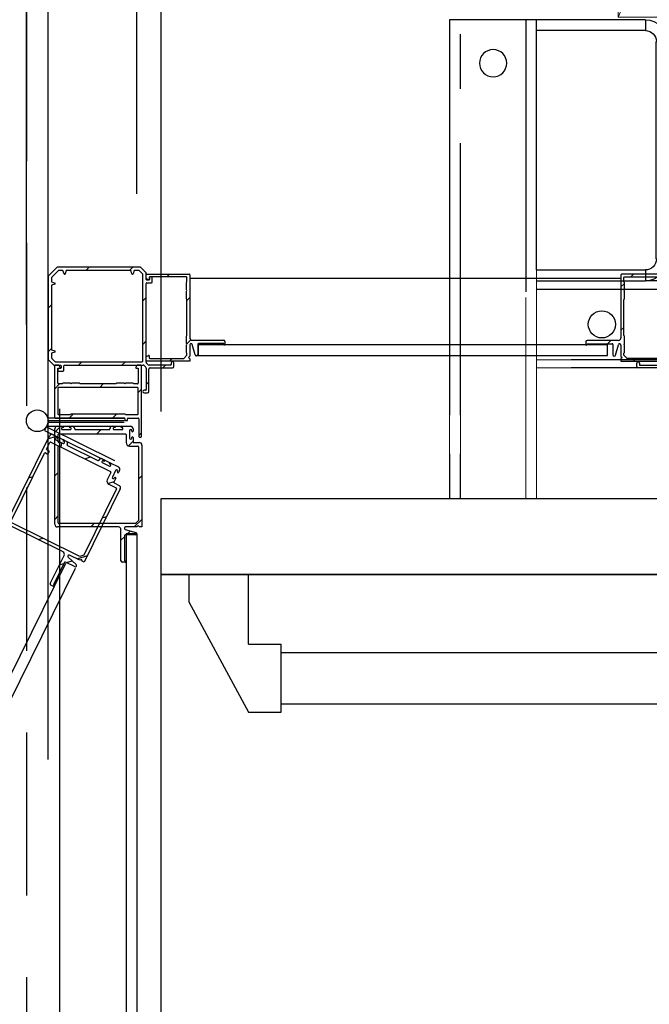
# Model space of a CAD drawing. Extents: x -998 to 126, y -145 to 547.
# Drawn here: x -30 to -16, y 11 to 34 of the extents above; entities that cross this region are included whole.
import ezdxf

# ---------------------------------------------------------------- set-up
doc = ezdxf.new("R2010")
doc.units = 0
doc.header["$LTSCALE"] = 5
doc.header["$MEASUREMENT"] = 0
for name, pattern in [('CENTER', [2, 1.25, -0.25, 0.25, -0.25]), ('HIDDEN', [0.375, 0.25, -0.125]), ('PHANTOM', [2.5, 1.25, -0.25, 0.25, -0.25, 0.25, -0.25])]:
    doc.linetypes.add(name, pattern=pattern)
doc.layers.get('0').update_dxf_attribs({"linetype": 'CONTINUOUS'})
doc.layers.get('DEFPOINTS').update_dxf_attribs({"linetype": 'CONTINUOUS'})
doc.layers.add('DIM', color=3, linetype='CONTINUOUS')
doc.styles.add('PLAN_STYLE', font='txt.shx', dxfattribs={"height": 1.5})
doc.dimstyles.new('IMPERIAL_PL', dxfattribs={"dimtxt": 1.5, "dimasz": 3, "dimexe": 1.5, "dimexo": 1, "dimgap": 1, "dimtad": 0, "dimtih": 1, "dimtoh": 1, "dimdec": 4, "dimzin": 0, "dimdsep": 46, "dimlunit": 5, "dimtxsty": 'PLAN_STYLE', "dimcen": 0.09, "dimadec": 0, "dimazin": 0, "dimtfac": 1, "dimtdec": 4, "dimtofl": 0, "dimtmove": 0, "dimatfit": 3, "dimfxl": 0, "dimfrac": 2, "dimtolj": 1, "dimtzin": 0, "dimarcsym": 0})

# ---------------------------------------------------------------- blocks, each defined once
blk = doc.blocks.new('*D103')
at = {"layer": 'DEFPOINTS', "color": 0, "linetype": 'Continuous', "ltscale": 0.8}
for p in [(-29.719, 34.25), (-75.099, -28.312), (-29.719, -28.312)]:
    blk.add_point(p, dxfattribs=at)
at = {"layer": 'DIM', "color": 0, "linetype": 'Continuous', "lineweight": -2, "ltscale": 0.8}
for p, q in [((-30.719, 34.25), (-76.599, 34.25)), ((-75.099, 31.25), (-75.099, 19.219)), ((-75.099, -25.312), (-75.099, -13.281)), ((-30.719, -28.312), (-76.599, -28.312))]:
    blk.add_line(p, q, dxfattribs=at)
at = {"layer": 'DIM', "color": 0, "linetype": 'Continuous', "ltscale": 0.8}
for points in [[(-75.599, 31.25), (-74.599, 31.25), (-75.099, 34.25)], [(-75.599, -25.312), (-74.599, -25.312), (-75.099, -28.312)]]:
    blk.add_solid(points, dxfattribs=at)
at = {"layer": 'DIM', "color": 0, "linetype": 'Continuous', "ltscale": 0.8, "insert": (-75.099, 2.969), "char_height": 1.5, "attachment_point": 5, "rotation": 89.9544, "style": 'PLAN_STYLE'}
blk.add_mtext("\\A1;62 9/16''\\PFINISHED RUNWAY WIDTH\\P(PIT WIDTH)", dxfattribs=at)
blk = doc.blocks.new('*D106')
at = {"layer": 'DEFPOINTS', "color": 0, "linetype": 'Continuous', "ltscale": 0.8}
for p in [(-30.09375, 67.75), (-30.09375, 25.75), (30.09375, 25.75)]:
    blk.add_point(p, dxfattribs=at)
at = {"layer": 'DIM', "color": 0, "linetype": 'Continuous', "lineweight": -2, "ltscale": 0.8}
for p, q in [((-30.09375, 26.75), (-30.09375, 69.25)), ((30.09375, 26.75), (30.09375, 69.25)), ((-27.09375, 67.75), (-17, 67.75)), ((27.09375, 67.75), (17, 67.75))]:
    blk.add_line(p, q, dxfattribs=at)
at = {"layer": 'DIM', "color": 0, "linetype": 'Continuous', "ltscale": 0.8}
for points in [[(-27.09375, 68.25), (-27.09375, 67.25), (-30.09375, 67.75)], [(27.09375, 68.25), (27.09375, 67.25), (30.09375, 67.75)]]:
    blk.add_solid(points, dxfattribs=at)
at = {"layer": 'DIM', "color": 0, "linetype": 'Continuous', "ltscale": 0.8, "insert": (0, 67.75), "char_height": 1.5, "attachment_point": 5, "style": 'PLAN_STYLE'}
blk.add_mtext("\\A1;60 3/16''\\PFINISHED RUNWAY LENGTH\\P(PIT LENGTH)", dxfattribs=at)
blk = doc.blocks.new('*D107')
at = {"layer": 'DEFPOINTS', "color": 0, "linetype": 'Continuous', "ltscale": 0.8}
for p in [(-27, 57.75), (-27.5625, 28.75), (-27, 28.75)]:
    blk.add_point(p, dxfattribs=at)
at = {"layer": 'DIM', "color": 0, "linetype": 'Continuous', "lineweight": -2, "ltscale": 0.8}
for p, q in [((-27.5625, 29.75), (-27.5625, 59.25)), ((-27, 29.75), (-27, 59.25)), ((-30.5625, 57.75), (-33.5625, 57.75)), ((-24, 57.75), (-21, 57.75))]:
    blk.add_line(p, q, dxfattribs=at)
at = {"layer": 'DIM', "color": 0, "linetype": 'Continuous', "ltscale": 0.8}
for points in [[(-30.5625, 58.25), (-30.5625, 57.25), (-27.5625, 57.75)], [(-24, 58.25), (-24, 57.25), (-27, 57.75)]]:
    blk.add_solid(points, dxfattribs=at)
at = {"layer": 'DIM', "color": 0, "linetype": 'Continuous', "ltscale": 0.8, "insert": (-41.0625, 57.75), "char_height": 1.5, "attachment_point": 5, "style": 'PLAN_STYLE'}
blk.add_mtext("\\A1;9/16''\\PRUNNING\\PCLEARANCE", dxfattribs=at)
blk = doc.blocks.new('*D108')
at = {"layer": 'DEFPOINTS', "color": 0, "linetype": 'Continuous', "ltscale": 0.8}
for p in [(27, 53.75), (-27, 23.75), (27, 23.75)]:
    blk.add_point(p, dxfattribs=at)
at = {"layer": 'DIM', "color": 0, "linetype": 'Continuous', "lineweight": -2, "ltscale": 0.8}
for p, q in [((-27, 24.75), (-27, 55.25)), ((27, 24.75), (27, 55.25)), ((-24, 53.75), (-9.25, 53.75)), ((24, 53.75), (9.25, 53.75))]:
    blk.add_line(p, q, dxfattribs=at)
at = {"layer": 'DIM', "color": 0, "linetype": 'Continuous', "ltscale": 0.8}
for points in [[(-24, 54.25), (-24, 53.25), (-27, 53.75)], [(24, 54.25), (24, 53.25), (27, 53.75)]]:
    blk.add_solid(points, dxfattribs=at)
at = {"layer": 'DIM', "color": 0, "linetype": 'Continuous', "ltscale": 0.8, "insert": (0, 53.75), "char_height": 1.5, "attachment_point": 5, "style": 'PLAN_STYLE'}
blk.add_mtext("\\A1;54''\\PCLEAR INSIDE\\PCAB LENGTH", dxfattribs=at)
blk = doc.blocks.new('BLK26')
at = {"color": 7, "linetype": 'Continuous'}
for p, q in [((4.806, 81.872), (4.806, 82.364)), ((4.821, 82.379), (4.853, 82.379)), ((4.868, 82.364), (4.868, 77.957)), ((4.816, 81.862), (4.806, 81.872)), ((4.806, 81.852), (4.816, 81.862)), ((4.806, 79.974), (4.806, 81.852)), ((4.668, 79.912), (4.668, 80.016)), ((4.683, 80.031), (4.716, 80.031)), ((4.791, 79.897), (4.683, 79.897)), ((4.731, 80.016), (4.731, 79.974)), ((4.746, 79.959), (4.791, 79.959)), ((4.806, 78.032), (4.806, 79.882)), ((7.693, 77.957), (7.693, 78.071)), ((7.708, 78.086), (7.741, 78.086)), ((7.756, 78.071), (7.756, 77.942)), ((4.171, 77.972), (4.171, 78.052)), ((4.776, 77.942), (4.201, 77.942)), ((4.231, 78.052), (4.231, 78.017)), ((4.246, 78.002), (4.776, 78.002)), ((4.806, 77.909), (4.806, 77.912)), ((7.693, 77.879), (4.836, 77.879)), ((4.883, 77.942), (7.678, 77.942))]:
    blk.add_line(p, q, dxfattribs=at)
for centre, radius, start, end in [((4.821, 82.364), 0.015, 90, 180), ((4.853, 82.364), 0.015, 360, 90), ((4.683, 80.016), 0.015, 90, 180), ((4.683, 79.912), 0.015, 180, 270), ((4.716, 80.016), 0.015, 0, 90), ((4.746, 79.974), 0.015, 180, 270), ((4.791, 79.974), 0.015, 270, 0), ((4.791, 79.882), 0.015, 0, 90), ((4.201, 78.052), 0.03, 0, 180), ((7.708, 78.071), 0.015, 90, 180), ((7.741, 78.071), 0.015, 0, 90), ((4.201, 77.972), 0.03, 180, 270), ((4.246, 78.017), 0.015, 180, 270), ((4.776, 78.032), 0.03, 270, 360), ((4.776, 77.912), 0.03, 0, 90), ((4.836, 77.909), 0.03, 180, 270), ((4.883, 77.957), 0.015, 180, 270), ((7.678, 77.957), 0.015, 270, 0), ((7.693, 77.942), 0.0625, 270, 0)]:
    blk.add_arc(centre, radius, start, end, dxfattribs=at)
blk = doc.blocks.new('BLK27')
at = {"color": 15, "linetype": 'Continuous'}
for points in [[(4.80575, 81.80575, 0), (4.86825, 81.86825, 0)], [(4.80575, 80.80575, 0), (4.86825, 80.86825, 0)], [(4.80575, 79.80575, 0), (4.86825, 79.86825, 0)], [(4.80575, 78.80575, 0), (4.86825, 78.86825, 0)], [(4.87915, 77.87915, 0), (4.94165, 77.94165, 0)], [(5.87915, 77.87915, 0), (5.94165, 77.94165, 0)], [(6.87915, 77.87915, 0), (6.94165, 77.94165, 0)]]:
    blk.add_polyline3d(points, dxfattribs=at)
blk.add_blockref('BLK26', (0, 0))
blk = doc.blocks.new('BLK41')
at = {"color": 7, "linetype": 'Continuous'}
for p, q in [((4.791, 80.094), (3.821, 80.094)), ((3.806, 80.079), (3.806, 78.634)), ((3.868, 79.918), (3.868, 80.016)), ((3.884, 79.902), (3.868, 79.918)), ((3.883, 80.031), (4.726, 80.031)), ((3.884, 79.73), (3.884, 79.902)), ((4.741, 80.016), (4.741, 79.967)), ((4.752, 79.96), (4.798, 79.984)), ((4.806, 79.998), (4.806, 80.079)), ((3.869, 79.715), (3.884, 79.73)), ((3.884, 79.7), (3.869, 79.715)), ((3.884, 79.527), (3.884, 79.7)), ((3.868, 79.512), (3.884, 79.527)), ((3.868, 78.684), (3.868, 79.512)), ((2.996, 78.544), (2.996, 78.481)), ((3.746, 78.574), (3.026, 78.574)), ((3.884, 78.669), (3.868, 78.684)), ((3.884, 78.496), (3.884, 78.669)), ((3.026, 78.481), (3.026, 78.496)), ((3.026, 78.496), (3.606, 78.496)), ((3.621, 78.481), (3.621, 78.245)), ((3.682, 78.236), (3.747, 78.474)), ((3.806, 78.466), (3.806, 78.207)), ((3.868, 78.278), (3.884, 78.294)), ((3.869, 78.481), (3.884, 78.496)), ((3.884, 78.466), (3.869, 78.481)), ((3.884, 78.294), (3.884, 78.466)), ((3.806, 78.207), (3.836, 78.177)), ((3.836, 78.177), (3.806, 78.147)), ((3.806, 78.147), (3.806, 78.094)), ((3.806, 78.094), (4.791, 78.094)), ((3.868, 78.233), (3.868, 78.278)), ((3.945, 78.156), (3.868, 78.233)), ((4.726, 78.156), (3.945, 78.156)), ((4.741, 78.221), (4.741, 78.171)), ((4.798, 78.203), (4.752, 78.227)), ((4.806, 78.109), (4.806, 78.19))]:
    blk.add_line(p, q, dxfattribs=at)
for centre, radius, start, end in [((3.821, 80.079), 0.015, 90, 180), ((4.791, 80.079), 0.015, 0, 90), ((3.883, 80.016), 0.015, 90, 180), ((4.726, 80.016), 0.015, 0, 90), ((4.748, 79.967), 0.0075, 180, 298.0725), ((4.791, 79.998), 0.015, 298.0725, 0), ((3.026, 78.544), 0.03, 90, 180), ((3.746, 78.634), 0.06, 270, 0), ((3.011, 78.481), 0.015, 180, 0), ((3.606, 78.481), 0.015, 0, 90), ((3.776, 78.466), 0.03, 0, 164.6634), ((3.652, 78.245), 0.031, 180, 344.6634), ((4.726, 78.171), 0.015, 270, 0), ((4.748, 78.221), 0.0075, 61.9275, 180), ((4.791, 78.109), 0.015, 270, 0), ((4.791, 78.19), 0.015, 0, 61.9275)]:
    blk.add_arc(centre, radius, start, end, dxfattribs=at)
blk = doc.blocks.new('BLK42')
at = {"color": 15, "linetype": 'Continuous'}
for points in [[(4.03115, 80.03115, 0), (4.09365, 80.09365, 0)], [(3.80575, 79.80575, 0), (3.88375, 79.88375, 0)], [(3.80575, 78.80575, 0), (3.86825, 78.86825, 0)], [(3.49615, 78.49615, 0), (3.57415, 78.57415, 0)], [(4.09365, 78.09365, 0), (4.15615, 78.15615, 0)]]:
    blk.add_polyline3d(points, dxfattribs=at)
blk.add_blockref('BLK41', (0, 0))
blk = doc.blocks.new('BLK50')
at = {"color": 7, "linetype": 'Continuous'}
for p, q in [((35.446, 80.094), (36.416, 80.094)), ((35.431, 79.998), (35.431, 80.079)), ((35.485, 79.96), (35.439, 79.984)), ((35.496, 80.016), (35.496, 79.967)), ((36.353, 80.031), (35.511, 80.031)), ((36.353, 79.902), (36.368, 79.918)), ((36.353, 79.73), (36.353, 79.902)), ((36.368, 79.918), (36.368, 80.016)), ((36.431, 80.079), (36.431, 78.634)), ((36.368, 79.715), (36.353, 79.73)), ((36.353, 79.7), (36.368, 79.715)), ((36.353, 79.527), (36.353, 79.7)), ((36.368, 79.512), (36.353, 79.527)), ((36.368, 78.684), (36.368, 79.512)), ((36.353, 78.669), (36.368, 78.684)), ((36.353, 78.496), (36.353, 78.669)), ((36.491, 78.574), (37.211, 78.574)), ((37.241, 78.544), (37.241, 78.481)), ((36.368, 78.481), (36.353, 78.496)), ((36.353, 78.466), (36.368, 78.481)), ((36.353, 78.294), (36.353, 78.466)), ((36.368, 78.278), (36.353, 78.294)), ((36.431, 78.466), (36.431, 78.207)), ((36.555, 78.236), (36.49, 78.474)), ((36.616, 78.481), (36.616, 78.245)), ((37.211, 78.496), (36.631, 78.496)), ((37.211, 78.481), (37.211, 78.496)), ((35.431, 78.109), (35.431, 78.19)), ((35.439, 78.203), (35.485, 78.227)), ((36.431, 78.094), (35.446, 78.094)), ((35.496, 78.221), (35.496, 78.171)), ((35.511, 78.156), (36.292, 78.156)), ((36.292, 78.156), (36.368, 78.233)), ((36.368, 78.233), (36.368, 78.278)), ((36.431, 78.207), (36.401, 78.177)), ((36.401, 78.177), (36.431, 78.147)), ((36.431, 78.147), (36.431, 78.094))]:
    blk.add_line(p, q, dxfattribs=at)
for centre, radius, start, end in [((35.446, 80.079), 0.015, 90, 180), ((36.416, 80.079), 0.015, 360, 90), ((35.446, 79.998), 0.015, 180, 241.9275), ((35.488, 79.967), 0.0075, 241.9275, 0), ((35.511, 80.016), 0.015, 90, 180), ((36.353, 80.016), 0.015, 360, 90), ((36.491, 78.634), 0.06, 180, 270), ((37.211, 78.544), 0.03, 0, 90), ((36.461, 78.466), 0.03, 15.3366, 180), ((36.631, 78.481), 0.015, 90, 180), ((37.226, 78.481), 0.015, 180, 0), ((35.446, 78.19), 0.015, 118.0725, 180), ((35.446, 78.109), 0.015, 180, 270), ((35.488, 78.221), 0.0075, 360, 118.0725), ((35.511, 78.171), 0.015, 180, 270), ((36.585, 78.245), 0.031, 195.3366, 0)]:
    blk.add_arc(centre, radius, start, end, dxfattribs=at)
blk = doc.blocks.new('BLK51')
at = {"color": 15, "linetype": 'Continuous'}
for points in [[(36.03115, 80.03115, 0), (36.09365, 80.09365, 0)], [(36.36825, 79.36825, 0), (36.43075, 79.43075, 0)], [(36.484346, 78.484346, 0), (36.57415, 78.57415, 0)], [(36.35275, 78.35275, 0), (36.43075, 78.43075, 0)], [(36.09365, 78.09365, 0), (36.15615, 78.15615, 0)]]:
    blk.add_polyline3d(points, dxfattribs=at)
blk.add_blockref('BLK50', (0, 0))
blk = doc.blocks.new('BLK28')
at = {"color": 7, "linetype": 'Continuous'}
for p, q in [((35.368, 82.364), (35.368, 77.957)), ((35.416, 82.379), (35.383, 82.379)), ((35.431, 81.872), (35.431, 82.364)), ((35.421, 81.862), (35.431, 81.872)), ((35.431, 81.852), (35.421, 81.862)), ((35.431, 79.974), (35.431, 81.852)), ((35.431, 78.032), (35.431, 79.882)), ((35.491, 79.959), (35.446, 79.959)), ((35.446, 79.897), (35.553, 79.897)), ((35.506, 80.016), (35.506, 79.974)), ((35.553, 80.031), (35.521, 80.031)), ((35.568, 79.912), (35.568, 80.016)), ((32.481, 78.071), (32.481, 77.942)), ((32.528, 78.086), (32.496, 78.086)), ((32.543, 77.957), (32.543, 78.071)), ((32.543, 77.879), (35.401, 77.879)), ((35.353, 77.942), (32.558, 77.942)), ((35.431, 77.909), (35.431, 77.912)), ((35.991, 78.002), (35.461, 78.002)), ((35.461, 77.942), (36.036, 77.942)), ((36.006, 78.052), (36.006, 78.017)), ((36.066, 77.972), (36.066, 78.052))]:
    blk.add_line(p, q, dxfattribs=at)
for centre, radius, start, end in [((35.383, 82.364), 0.015, 90, 180), ((35.416, 82.364), 0.015, 0, 90), ((35.446, 79.974), 0.015, 180, 270), ((35.446, 79.882), 0.015, 90, 180), ((35.491, 79.974), 0.015, 270, 0), ((35.521, 80.016), 0.015, 90, 180), ((35.553, 80.016), 0.015, 0, 90), ((35.553, 79.912), 0.015, 270, 0), ((32.496, 78.071), 0.015, 90, 180), ((32.528, 78.071), 0.015, 0, 90), ((36.036, 78.052), 0.03, 0, 180), ((32.543, 77.942), 0.0625, 180, 270), ((32.558, 77.957), 0.015, 180, 270), ((35.353, 77.957), 0.015, 270, 0), ((35.401, 77.909), 0.03, 270, 360), ((35.461, 78.032), 0.03, 180, 270), ((35.461, 77.912), 0.03, 90, 180), ((35.991, 78.017), 0.015, 270, 0), ((36.036, 77.972), 0.03, 270, 0)]:
    blk.add_arc(centre, radius, start, end, dxfattribs=at)
blk = doc.blocks.new('BLK29')
at = {"color": 15, "linetype": 'Continuous'}
for points in [[(35.369, 82.369, 0), (35.378, 82.378, 0)], [(35.368, 81.368, 0), (35.431, 81.431, 0)], [(35.368, 80.368, 0), (35.431, 80.431, 0)], [(35.368, 79.368, 0), (35.431, 79.431, 0)], [(35.368, 78.368, 0), (35.431, 78.431, 0)], [(35.942, 77.942, 0), (36.063, 78.063, 0)], [(32.879, 77.879, 0), (32.942, 77.942, 0)], [(33.879, 77.879, 0), (33.942, 77.942, 0)], [(34.879, 77.879, 0), (34.942, 77.942, 0)]]:
    blk.add_polyline3d(points, dxfattribs=at)
blk.add_blockref('BLK28', (0, 0))
blk = doc.blocks.new('CORNER_TOWER_TUBE')
for name, p in [('BLK27', (-4.868, -77.942)), ('BLK29', (-4.618, -77.942)), ('BLK42', (-4.868, -77.942)), ('BLK51', (-4.618, -77.942))]:
    blk.add_blockref(name, p)
blk = doc.blocks.new('BLK70')
at = {"color": 7, "linetype": 'Continuous'}
for p, q in [((-9.471, 77.477), (-9.471, 76.88)), ((-7.642, 77.492), (-9.456, 77.492)), ((-7.627, 76.88), (-7.627, 77.477)), ((-9.456, 76.865), (-9.188, 76.865)), ((-9.188, 76.865), (-9.166, 76.887)), ((-9.166, 76.887), (-7.932, 76.887)), ((-7.932, 76.887), (-7.91, 76.865)), ((-7.91, 76.865), (-7.642, 76.865))]:
    blk.add_line(p, q, dxfattribs=at)
for centre, start, end in [((-9.456, 77.477), 90, 180), ((-7.642, 77.477), 0, 90), ((-9.456, 76.88), 180, 270), ((-7.642, 76.88), 270, 0)]:
    blk.add_arc(centre, 0.015, start, end, dxfattribs=at)
blk = doc.blocks.new('BLK55')
at = {"color": 7, "linetype": 'Continuous'}
for p, q in [((-9.454, 80.174), (-9.614, 80.014)), ((-9.355, 80.174), (-9.454, 80.174)), ((-9.33, 80.104), (-9.355, 80.174)), ((-9.277, 80.174), (-9.302, 80.104)), ((-7.795, 80.174), (-9.277, 80.174)), ((-7.77, 80.104), (-7.795, 80.174)), ((-7.716, 80.174), (-7.742, 80.104)), ((-7.602, 80.174), (-7.716, 80.174)), ((-7.522, 80.094), (-7.602, 80.174)), ((-7.522, 78.097), (-7.522, 80.094)), ((-9.614, 80.014), (-9.614, 79.915)), ((-9.614, 79.915), (-9.544, 79.89)), ((-9.544, 79.862), (-9.614, 79.837)), ((-9.614, 79.837), (-9.614, 78.355)), ((-9.614, 78.355), (-9.544, 78.33)), ((-9.544, 78.302), (-9.614, 78.276)), ((-9.614, 78.276), (-9.614, 78.168)), ((-9.609, 78.157), (-9.538, 78.086)), ((-9.528, 78.082), (-7.537, 78.082))]:
    blk.add_line(p, q, dxfattribs=at)
for centre, start, end in [((-9.316, 80.109), 199.8189, 340.1811), ((-7.756, 80.109), 199.8189, 340.1811), ((-9.549, 79.876), 289.8189, 70.1811), ((-9.549, 78.316), 289.8189, 70.1811), ((-9.599, 78.168), 180, 225), ((-9.528, 78.097), 225, 270), ((-7.537, 78.097), 270, 0)]:
    blk.add_arc(centre, 0.015, start, end, dxfattribs=at)
blk = doc.blocks.new('CORNER_BL_HINGE')
at = {"color": 7, "linetype": 'Continuous'}
for p, q in [((0.206, 0), (0, -0.206)), ((2.122, 0), (0.206, 0)), ((2.25, -0.128), (2.122, 0)), ((0, -0.206), (0, -2.116)), ((2.25, -0.278), (2.25, -0.128)), ((2.25, -0.254), (2.25, -0.173)), ((2.265, -0.158), (3.235, -0.158)), ((3.173, -0.221), (2.33, -0.221)), ((2.373, -0.221), (2.34, -0.221)), ((3.25, -0.173), (3.25, -1.617)), ((2.25, -2.181), (2.25, -0.37)), ((2.304, -0.292), (2.258, -0.267)), ((2.31, -0.293), (2.265, -0.293)), ((2.265, -0.355), (2.373, -0.355)), ((2.315, -0.236), (2.315, -0.285)), ((2.325, -0.236), (2.325, -0.278)), ((2.388, -0.34), (2.388, -0.236)), ((3.172, -0.349), (3.187, -0.334)), ((3.172, -0.522), (3.172, -0.349)), ((3.187, -0.334), (3.187, -0.236)), ((3.187, -0.537), (3.172, -0.522)), ((3.172, -0.552), (3.187, -0.537)), ((3.172, -0.724), (3.172, -0.552)), ((3.187, -0.74), (3.172, -0.724)), ((3.187, -1.567), (3.187, -0.74)), ((3.172, -1.583), (3.187, -1.567)), ((3.172, -1.755), (3.172, -1.583)), ((3.187, -1.771), (3.172, -1.755)), ((3.172, -1.785), (3.187, -1.771)), ((3.172, -1.958), (3.172, -1.785)), ((3.25, -1.785), (3.25, -2.045)), ((3.374, -2.015), (3.309, -1.778)), ((3.31, -1.677), (4.03, -1.677)), ((3.435, -1.771), (3.435, -2.007)), ((4.03, -1.755), (3.45, -1.755)), ((4.03, -1.771), (4.03, -1.755)), ((4.06, -1.707), (4.06, -1.771)), ((2.258, -2.049), (2.304, -2.024)), ((2.315, -2.031), (2.315, -2.081)), ((3.111, -2.096), (3.187, -2.019)), ((3.187, -1.974), (3.172, -1.958)), ((3.187, -2.019), (3.187, -1.974)), ((0.004, -2.127), (0.123, -2.246)), ((0.134, -2.25), (0.278, -2.25)), ((0.238, -2.25), (0.158, -2.25)), ((0.276, -2.304), (0.252, -2.258)), ((0.37, -2.25), (2.181, -2.25)), ((2.033, -2.258), (2.009, -2.304)), ((2.128, -2.25), (2.047, -2.25)), ((2.202, -2.259), (2.241, -2.298)), ((2.25, -2.143), (2.25, -2.062)), ((2.298, -2.241), (2.259, -2.202)), ((3.25, -2.158), (2.265, -2.158)), ((2.81, -2.25), (2.319, -2.25)), ((2.33, -2.096), (3.111, -2.096)), ((2.825, -2.2), (2.825, -2.235)), ((2.885, -2.28), (2.885, -2.2)), ((3.25, -2.045), (3.22, -2.075)), ((3.22, -2.075), (3.25, -2.105)), ((3.25, -2.105), (3.25, -2.158)), ((0.143, -2.265), (0.143, -3.45)), ((0.221, -2.315), (0.27, -2.315)), ((0.221, -2.667), (0.221, -2.315)), ((0.221, -2.34), (0.221, -2.373)), ((0.278, -2.325), (0.236, -2.325)), ((0.236, -2.388), (0.34, -2.388)), ((0.293, -2.265), (0.293, -2.31)), ((0.355, -2.373), (0.355, -2.265)), ((2.015, -2.315), (2.065, -2.315)), ((2.065, -2.315), (2.065, -2.667)), ((2.143, -3.887), (2.143, -2.265)), ((2.25, -2.319), (2.25, -2.81)), ((2.31, -2.855), (2.31, -2.34)), ((2.34, -2.31), (2.855, -2.31)), ((0.317, -2.682), (0.236, -2.682)), ((0.339, -2.66), (0.317, -2.682)), ((0.504, -2.66), (0.339, -2.66)), ((0.526, -2.682), (0.504, -2.66)), ((0.548, -2.66), (0.526, -2.682)), ((0.713, -2.66), (0.548, -2.66)), ((0.735, -2.682), (0.713, -2.66)), ((1.55, -2.682), (0.735, -2.682)), ((1.572, -2.66), (1.55, -2.682)), ((1.737, -2.66), (1.572, -2.66)), ((1.759, -2.682), (1.737, -2.66)), ((1.781, -2.66), (1.759, -2.682)), ((1.946, -2.66), (1.781, -2.66)), ((1.968, -2.682), (1.946, -2.66)), ((2.05, -2.682), (1.968, -2.682)), ((2.235, -2.825), (2.2, -2.825)), ((2.2, -2.885), (2.28, -2.885)), ((0.158, -3.465), (1.747, -3.465)), ((1.762, -3.48), (1.762, -3.51)), ((1.777, -3.525), (1.807, -3.525)), ((1.822, -3.51), (1.822, -3.48)), ((1.837, -3.465), (2.066, -3.465)), ((2.081, -3.48), (2.081, -3.887)), ((0.108, -3.844), (0.225, -3.902)), ((0.151, -5.907), (0.151, -3.712)), ((0.211, -3.652), (0.342, -3.652)), ((0.229, -4.015), (0.229, -3.845)), ((0.244, -3.83), (1.775, -3.83)), ((0.306, -3.697), (0.306, -3.715)), ((0.342, -3.682), (0.322, -3.682)), ((0.322, -3.73), (0.511, -3.73)), ((0.492, -3.652), (0.547, -3.652)), ((0.511, -3.682), (0.492, -3.682)), ((0.527, -3.715), (0.527, -3.697)), ((0.607, -3.712), (0.607, -3.715)), ((0.622, -3.73), (1.401, -3.73)), ((1.416, -3.715), (1.416, -3.712)), ((1.476, -3.652), (1.529, -3.652)), ((1.494, -3.697), (1.494, -3.715)), ((1.529, -3.682), (1.509, -3.682)), ((1.509, -3.73), (1.699, -3.73)), ((1.679, -3.652), (1.888, -3.652)), ((1.699, -3.682), (1.679, -3.682)), ((1.714, -3.715), (1.714, -3.697)), ((1.79, -3.845), (1.79, -4.03)), ((1.868, -3.755), (1.868, -3.925)), ((1.918, -3.765), (1.918, -3.755)), ((1.948, -3.712), (1.948, -3.765)), ((-0.944, -5.84), (0.027, -3.872)), ((-0.037, -4.178), (0.038, -4.025)), ((0.058, -4.019), (1.431, -4.696)), ((0.174, -3.927), (0.166, -3.943)), ((0.173, -3.963), (0.343, -4.048)), ((0.212, -3.929), (0.194, -3.92)), ((0.292, -4.03), (0.244, -4.03)), ((0.306, -4.093), (0.306, -4.045)), ((0.364, -4.004), (0.346, -3.996)), ((0.36, -3.969), (0.409, -3.993)), ((0.363, -4.041), (0.371, -4.025)), ((1.918, -3.925), (1.918, -3.915)), ((1.948, -3.915), (1.948, -4.013)), ((1.963, -4.028), (2.091, -4.028)), ((2.096, -3.902), (2.128, -3.902)), ((-0.859, -5.845), (-0.085, -4.275)), ((-0.065, -4.268), (-0.022, -4.289)), ((0.013, -4.219), (-0.03, -4.198)), ((-0.001, -4.282), (0.02, -4.239)), ((0.229, -5.874), (0.229, -4.123)), ((0.244, -4.108), (0.292, -4.108)), ((0.436, -4.073), (0.435, -4.076)), ((0.442, -4.096), (1.14, -4.441)), ((1.868, -4.108), (2.058, -4.108)), ((2.073, -4.123), (2.073, -5.822)), ((2.151, -4.088), (2.151, -5.967)), ((1.16, -4.434), (1.162, -4.431)), ((1.238, -4.452), (1.23, -4.468)), ((1.237, -4.489), (1.408, -4.573)), ((1.242, -4.404), (1.29, -4.427)), ((1.276, -4.454), (1.258, -4.445)), ((1.429, -4.53), (1.411, -4.521)), ((1.424, -4.494), (1.612, -4.586)), ((1.438, -4.716), (1.356, -4.882)), ((1.428, -4.566), (1.436, -4.55)), ((1.548, -4.67), (1.473, -4.822)), ((1.588, -4.701), (1.593, -4.692)), ((1.639, -4.667), (1.615, -4.714)), ((1.549, -4.849), (1.506, -4.937)), ((1.513, -4.957), (1.627, -5.013)), ((1.518, -4.844), (1.522, -4.835)), ((1.569, -5.09), (0.818, -6.614)), ((1.655, -5.094), (0.823, -6.779)), ((1.392, -4.986), (1.562, -5.07)), ((0.728, -6.645), (-0.852, -5.865)), ((2.073, -5.822), (2.005, -5.889)), ((0.339, -6.54), (-0.916, -5.921)), ((1.61, -5.967), (0.211, -5.967)), ((2.005, -5.889), (0.244, -5.889)), ((1.67, -6.747), (1.67, -6.027)), ((1.77, -6.026), (2.008, -6.091)), ((2.038, -5.967), (1.778, -5.967)), ((2.068, -5.937), (2.038, -5.967)), ((2.098, -5.967), (2.068, -5.937)), ((2.151, -5.967), (2.098, -5.967)), ((1.748, -6.167), (1.748, -6.747)), ((2, -6.152), (1.763, -6.152)), ((0.047, -7.266), (0.366, -6.62)), ((0.374, -6.78), (0.117, -7.3)), ((0.606, -6.878), (0.394, -6.773)), ((0.456, -6.663), (0.64, -6.827)), ((0.722, -6.729), (0.489, -6.614)), ((0.762, -6.715), (0.722, -6.729)), ((0.818, -6.614), (0.728, -6.645)), ((0.776, -6.755), (0.762, -6.715)), ((0.823, -6.779), (0.776, -6.755)), ((1.763, -6.777), (1.7, -6.777)), ((1.748, -6.747), (1.763, -6.747)), ((0.118, -7.334), (0.061, -7.306)), ((0.117, -7.3), (0.131, -7.307))]:
    blk.add_line(p, q, dxfattribs=at)
for p, q in [((-0.002, -3.582), (-0.084, -3.75)), ((1.747, -3.465), (-0.003, -3.465)), ((1.747, -3.527), (-0.003, -3.527)), ((-0.003, -3.561), (1.747, -3.561)), ((-0.084, -3.75), (1.485, -4.524)), ((-0.044, -3.668), (1.525, -4.442)), ((-0.003, -3.652), (1.747, -3.652)), ((0.617, -6.921), (-14.974, -38.53)), ((0.393, -6.81), (-14.322, -36.643))]:
    blk.add_line(p, q)
at = {"color": 15, "linetype": 'Continuous'}
for points in [[(0.865, -0.078, 0), (0.943, 0, 0)], [(1.865, -0.078, 0), (1.943, 0, 0)], [(2.723, -0.221, 0), (2.785, -0.158, 0)], [(0, -0.943, 0), (0.078, -0.865, 0)], [(2.17, -0.773, 0), (2.25, -0.693, 0)], [(3.188, -0.756, 0), (3.25, -0.693, 0)], [(2.17, -1.773, 0), (2.25, -1.693, 0)], [(3.18, -1.763, 0), (3.276, -1.667, 0)], [(0, -1.943, 0), (0.078, -1.865, 0)], [(0.693, -2.25, 0), (0.773, -2.17, 0)], [(1.693, -2.25, 0), (1.773, -2.17, 0)], [(2.633, -2.31, 0), (2.693, -2.25, 0)], [(2.785, -2.158, 0), (2.848, -2.096, 0)], [(0.143, -2.801, 0), (0.261, -2.682, 0)], [(1.183, -2.76, 0), (1.261, -2.682, 0)], [(2.25, -2.693, 0), (2.31, -2.633, 0)], [(2.065, -2.879, 0), (2.143, -2.801, 0)], [(0.478, -3.465, 0), (0.578, -3.365, 0)], [(1.478, -3.465, 0), (1.578, -3.365, 0)], [(0.151, -3.793, 0), (0.291, -3.652, 0)], [(1.113, -3.83, 0), (1.213, -3.73, 0)], [(2.081, -3.863, 0), (2.143, -3.801, 0)], [(-0.009, -3.944, 0), (0.18, -3.88, 0)], [(1.841, -4.103, 0), (1.948, -3.996, 0)], [(0.839, -4.403, 0), (0.972, -4.358, 0)], [(0.151, -4.793, 0), (0.229, -4.715, 0)], [(-0.451, -4.841, 0), (-0.346, -4.806, 0)], [(1.37, -4.97, 0), (1.513, -4.921, 0)], [(2.073, -4.871, 0), (2.151, -4.793, 0)], [(0.151, -5.793, 0), (0.229, -5.715, 0)], [(1.238, -5.761, 0), (1.343, -5.726, 0)], [(1.976, -5.967, 0), (2.151, -5.793, 0)], [(0.976, -5.967, 0), (1.054, -5.889, 0)], [(1.791, -6.152, 0), (1.886, -6.058, 0)], [(-0.23, -6.259, 0), (-0.125, -6.224, 0)], [(1.67, -6.273, 0), (1.748, -6.195, 0)], [(0.419, -6.786, 0), (0.546, -6.743, 0)], [(0.667, -6.702, 0), (0.9, -6.623, 0)], [(0.257, -6.841, 0), (0.361, -6.806, 0)]]:
    blk.add_polyline3d(points, dxfattribs=at)
blk.add_circle((-0.253, -3.527), 0.25)
blk.add_circle((-0.253, -3.527), 0.25)
blk.add_circle((-0.253, -3.527), 0.25)
blk.add_circle((-0.253, -3.527), 0.25)
at = {"color": 7, "linetype": 'Continuous'}
for centre, radius, start, end in [((2.265, -0.173), 0.015, 90, 180), ((2.33, -0.236), 0.015, 90, 180), ((2.34, -0.236), 0.015, 90, 180), ((2.373, -0.236), 0.015, 0, 90), ((3.173, -0.236), 0.015, 360, 90), ((3.235, -0.173), 0.015, 360, 90), ((2.265, -0.254), 0.015, 180, 241.9275), ((2.265, -0.278), 0.015, 180, 270), ((2.265, -0.37), 0.015, 90, 180), ((2.308, -0.285), 0.0075, 241.9275, 0), ((2.31, -0.278), 0.015, 270, 0), ((2.373, -0.34), 0.015, 270, 0), ((3.31, -1.617), 0.06, 180, 270), ((3.28, -1.785), 0.03, 15.3366, 180), ((3.45, -1.771), 0.015, 90, 180), ((4.03, -1.707), 0.03, 0, 90), ((4.045, -1.771), 0.015, 180, 0), ((2.308, -2.031), 0.0075, 0, 118.0725), ((3.404, -2.007), 0.031, 195.3366, 0), ((0.015, -2.116), 0.015, 180, 225), ((0.134, -2.235), 0.015, 225, 270), ((0.158, -2.265), 0.015, 90, 180), ((0.238, -2.265), 0.015, 28.0725, 90), ((0.278, -2.265), 0.015, 0, 90), ((0.37, -2.265), 0.015, 90, 180), ((2.047, -2.265), 0.015, 90, 151.9275), ((2.128, -2.265), 0.015, 0, 90), ((2.181, -2.28), 0.03, 45, 90), ((2.265, -2.062), 0.015, 118.0725, 180), ((2.265, -2.143), 0.015, 180, 270), ((2.28, -2.181), 0.03, 180, 225), ((2.319, -2.22), 0.03, 225, 270), ((2.33, -2.081), 0.015, 180, 270), ((2.81, -2.235), 0.015, 270, 0), ((2.855, -2.2), 0.03, 0, 180), ((0.236, -2.34), 0.015, 90, 180), ((0.236, -2.373), 0.015, 180, 270), ((0.27, -2.307), 0.0075, 270, 28.0725), ((0.278, -2.31), 0.015, 270, 0), ((0.34, -2.373), 0.015, 270, 360), ((2.015, -2.307), 0.0075, 151.9275, 270), ((2.22, -2.319), 0.03, 0, 45), ((2.34, -2.34), 0.03, 90, 180), ((2.855, -2.28), 0.03, 270, 0), ((0.236, -2.667), 0.015, 180, 270), ((2.05, -2.667), 0.015, 270, 0), ((2.2, -2.855), 0.03, 90, 270), ((2.235, -2.81), 0.015, 270, 0), ((2.28, -2.855), 0.03, 270, 0), ((0.158, -3.45), 0.015, 180, 270), ((1.747, -3.48), 0.015, 0, 90), ((1.777, -3.51), 0.015, 180, 270), ((1.807, -3.51), 0.015, 270, 0), ((1.837, -3.48), 0.015, 90, 180), ((2.066, -3.48), 0.015, 0, 90), ((0.081, -3.898), 0.06, 63.7461, 153.7461), ((0.211, -3.712), 0.06, 90, 180), ((0.244, -3.845), 0.015, 90, 180), ((0.322, -3.697), 0.015, 90, 180), ((0.322, -3.715), 0.015, 180, 270), ((0.342, -3.667), 0.015, 270, 90), ((0.492, -3.667), 0.015, 90, 270), ((0.511, -3.697), 0.015, 0, 90), ((0.511, -3.715), 0.015, 270, 360), ((0.547, -3.712), 0.06, 0, 90), ((0.622, -3.715), 0.015, 180, 270), ((1.401, -3.715), 0.015, 270, 360), ((1.476, -3.712), 0.06, 90, 180), ((1.509, -3.697), 0.015, 90, 180), ((1.509, -3.715), 0.015, 180, 270), ((1.529, -3.667), 0.015, 270, 90), ((1.679, -3.667), 0.015, 90, 270), ((1.699, -3.697), 0.015, 0, 90), ((1.699, -3.715), 0.015, 270, 360), ((1.775, -3.845), 0.015, 0, 90), ((1.893, -3.755), 0.025, 0, 180), ((1.888, -3.712), 0.06, 0, 90), ((1.933, -3.765), 0.015, 180, 0), ((0.052, -4.032), 0.015, 63.7461, 153.7461), ((0.179, -3.95), 0.015, 153.7461, 243.7461), ((0.187, -3.934), 0.015, 63.7461, 153.7461), ((0.218, -3.916), 0.015, 243.7461, 63.7461), ((0.244, -4.015), 0.015, 180, 270), ((0.292, -4.045), 0.015, 0, 90), ((0.353, -3.982), 0.015, 63.7461, 243.7461), ((0.35, -4.034), 0.015, 243.7461, 333.7461), ((0.358, -4.018), 0.015, 333.7461, 63.7461), ((0.382, -4.047), 0.06, 333.7461, 63.7461), ((1.868, -4.03), 0.078, 180, 270), ((1.893, -3.925), 0.025, 180, 0), ((1.933, -3.915), 0.015, 0, 180), ((1.963, -4.013), 0.015, 180, 270), ((2.096, -3.887), 0.015, 180, 270), ((2.091, -4.088), 0.06, 0, 90), ((2.128, -3.887), 0.015, 270, 0), ((-0.071, -4.281), 0.015, 63.7461, 153.7461), ((-0.023, -4.185), 0.015, 153.7461, 243.7461), ((-0.015, -4.276), 0.015, 243.7461, 333.7461), ((0.006, -4.233), 0.015, 333.7461, 63.7461), ((0.244, -4.123), 0.015, 90, 180), ((0.292, -4.093), 0.015, 270, 0), ((0.448, -4.083), 0.015, 153.7461, 243.7461), ((2.058, -4.123), 0.015, 0, 90), ((1.147, -4.427), 0.015, 243.7461, 333.7461), ((1.216, -4.458), 0.06, 63.7461, 153.7461), ((1.244, -4.475), 0.015, 153.7461, 243.7461), ((1.252, -4.459), 0.015, 63.7461, 153.7461), ((1.283, -4.441), 0.015, 243.7461, 63.7461), ((1.417, -4.507), 0.015, 63.7461, 243.7461), ((1.414, -4.559), 0.015, 243.7461, 333.7461), ((1.422, -4.543), 0.015, 333.7461, 63.7461), ((1.425, -4.709), 0.015, 333.7461, 63.7461), ((1.57, -4.681), 0.025, 333.7461, 153.7461), ((1.602, -4.707), 0.015, 153.7461, 333.7461), ((1.585, -4.64), 0.06, 333.7461, 63.7461), ((1.426, -4.916), 0.078, 153.7461, 243.7461), ((1.495, -4.833), 0.025, 153.7461, 333.7461), ((1.519, -4.943), 0.015, 153.7461, 243.7461), ((1.536, -4.842), 0.015, 333.7461, 153.7461), ((1.556, -5.084), 0.015, 333.7461, 63.7461), ((1.601, -5.067), 0.06, 333.7461, 63.7461), ((0.244, -5.874), 0.015, 180, 270), ((0.211, -5.907), 0.06, 180, 270), ((1.61, -6.027), 0.06, 0, 90), ((1.778, -5.997), 0.03, 90, 254.6634), ((2, -6.121), 0.031, 270, 74.6634), ((1.763, -6.167), 0.015, 90, 180), ((0.312, -6.593), 0.06, 333.7461, 63.7461), ((0.387, -6.787), 0.015, 63.7461, 153.7461), ((0.476, -6.641), 0.03, 63.7461, 228.4095), ((1.7, -6.747), 0.03, 180, 270), ((1.763, -6.762), 0.015, 270, 90), ((0.62, -6.85), 0.031, 243.7461, 48.4095), ((0.074, -7.279), 0.03, 153.7461, 243.7461), ((0.124, -7.32), 0.015, 243.7461, 63.7461)]:
    blk.add_arc(centre, radius, start, end, dxfattribs=at)
for name in ['BLK55', 'BLK70']:
    blk.add_blockref(name, (9.692, -80.252))
blk = doc.blocks.new('*D119')
at = {"layer": 'DEFPOINTS', "color": 0, "linetype": 'Continuous', "ltscale": 0.8}
for p in [(-29.59375, 47.75), (0, 21.75), (-29.59375, 15.75)]:
    blk.add_point(p, dxfattribs=at)
at = {"layer": 'DIM', "color": 0, "linetype": 'Continuous', "lineweight": -2, "ltscale": 0.8}
for p, q in [((-29.59375, 16.75), (-29.59375, 49.25)), ((0, 22.75), (0, 49.25)), ((-26.59375, 47.75), (-20.796875, 47.75)), ((-3, 47.75), (-8.796875, 47.75))]:
    blk.add_line(p, q, dxfattribs=at)
at = {"layer": 'DIM', "color": 0, "linetype": 'Continuous', "ltscale": 0.8}
for points in [[(-26.59375, 48.25), (-26.59375, 47.25), (-29.59375, 47.75)], [(-3, 48.25), (-3, 47.25), (0, 47.75)]]:
    blk.add_solid(points, dxfattribs=at)
at = {"layer": 'DIM', "color": 0, "linetype": 'Continuous', "ltscale": 0.8, "insert": (-14.796875, 47.75), "char_height": 1.5, "attachment_point": 5, "style": 'PLAN_STYLE'}
blk.add_mtext("\\A1;29 5/8''", dxfattribs=at)
blk = doc.blocks.new('STUD2x6')
at = {"lineweight": 0}
for p, q in [((-17.5, 6.75), (-16, 6.75)), ((-17.5, 6.75), (-17.5, 3.25)), ((-17.5, 6.75), (-16, 3.25)), ((-16, 6.75), (-17.5, 3.25)), ((-16, 6.75), (-10, 6.75)), ((-16, 6.75), (-16, 3.25)), ((-16, 6.75), (-10, 3.25)), ((-10, 6.75), (-16, 3.25)), ((-10, 6.75), (-10, 3.25)), ((-10, 6.75), (-8.5, 6.75)), ((-10, 6.75), (-8.5, 3.25)), ((-8.5, 6.75), (-10, 3.25)), ((-8.5, 6.75), (-8.5, 3.25)), ((8, 6.75), (6.5, 6.75)), ((6.5, 6.75), (6.5, 3.25)), ((8, 6.75), (6.5, 3.25)), ((6.5, 6.75), (8, 3.25)), ((14, 6.75), (8, 6.75)), ((8, 6.75), (8, 3.25)), ((8, 6.75), (14, 3.25)), ((8, 3.25), (14, 6.75)), ((14, 6.75), (14, 3.25)), ((15.5, 6.75), (14, 6.75)), ((15.5, 6.75), (14, 3.25)), ((14, 6.75), (15.5, 3.25)), ((15.5, 6.75), (15.5, 3.25)), ((-17.5, 3.25), (-16, 3.25)), ((-16, 3.25), (-10, 3.25)), ((-10, 3.25), (-8.5, 3.25)), ((8, 3.25), (6.5, 3.25)), ((14, 3.25), (8, 3.25)), ((15.5, 3.25), (14, 3.25))]:
    blk.add_line(p, q, dxfattribs=at)
blk = doc.blocks.new('v1504 tower')
at = {"color": 7, "linetype": 'Continuous'}
for p, q in [((-15.375, 3.1875), (-15.375, 4.8125)), ((15.375, 3.1875), (15.375, 4.8125))]:
    blk.add_line(p, q, dxfattribs=at)
blk.add_lwpolyline([(15.375, 3), (-15.375, 3), (-15.375, 11), (15.375, 11)], close=True)
blk = doc.blocks.new('WALL_LAG_PLUS_LEG')
at = {"linetype": 'CENTER', "lineweight": 0}
blk.add_line((0, -2.137), (0, 9.718), dxfattribs=at)
at = {"color": 7, "linetype": 'Continuous'}
for p, q in [((-20.375, 0), (-20.375, -9.085)), ((-20.125, 0), (-20.375, 0)), ((-18.625, 0), (-20.125, 0)), ((-18.375, 0), (-18.625, 0)), ((-15.875, 0), (-18.375, 0)), ((-18.375, -0.25), (-18.375, 0)), ((15.875, 0), (18.375, 0)), ((18.375, -0.25), (18.375, 0)), ((18.375, 0), (18.625, 0)), ((18.625, 0), (20.125, 0)), ((20.125, 0), (20.375, 0)), ((20.375, 0), (20.375, -11.003)), ((-18.375, -5.75), (-18.375, -0.25)), ((-15.875, -0.25), (-18.375, -0.25)), ((15.875, -0.25), (18.375, -0.25)), ((18.375, -5.75), (18.375, -0.25)), ((-15.625, -5.5), (-15.625, -0.5)), ((-15.375, -5.5), (-15.375, -0.5)), ((15.375, -5.5), (15.375, -0.5)), ((15.625, -5.5), (15.625, -0.5)), ((-18.375, -5.75), (-15.875, -5.75)), ((18.375, -5.75), (15.875, -5.75)), ((18.375, -5.75), (18.375, -6)), ((-18.375, -6), (-15.875, -6)), ((-15.375, -6), (-15.875, -6)), ((-15.375, -6.188), (-15.375, -6)), ((15.375, -6), (15.875, -6)), ((15.375, -6.188), (15.375, -6)), ((18.375, -6), (15.875, -6)), ((18.375, -6), (18.375, -6.188)), ((18.375, -11.003), (18.375, -6.188)), ((15.375, -8), (18.375, -8)), ((-20.375, -9.974), (-20.375, -11.003))]:
    blk.add_line(p, q, dxfattribs=at)
at = {"color": 7, "linetype": 'PHANTOM'}
for p, q in [((-20.125, -9.085), (-20.125, 0)), ((-18.625, 0), (-18.625, -6.383)), ((-15.875, 0), (-15.875, -0.25)), ((15.875, 0), (15.875, -0.25)), ((18.625, 0), (18.625, -11.003)), ((20.125, -11.003), (20.125, 0)), ((-15.625, -0.5), (-15.375, -0.5)), ((15.625, -0.5), (15.375, -0.5)), ((-15.375, -5.5), (-15.625, -5.5)), ((15.375, -5.5), (15.625, -5.5)), ((-15.875, -5.75), (-15.875, -6)), ((15.875, -5.75), (15.875, -6)), ((-18.375, -6.188), (-15.375, -6.188)), ((18.375, -6.188), (15.375, -6.188)), ((18.375, -7.812), (15.375, -7.812)), ((-20.125, -11.003), (-20.125, -9.974))]:
    blk.add_line(p, q, dxfattribs=at)
at = {"lineweight": 0}
for p, q in [((-18.375, -5.75), (-18.378, -11.003)), ((-18.625, -6.383), (-18.619, -11.003)), ((-18.375, -7.813), (-17.578, -7.813)), ((-18.376, -8), (-17.578, -8)), ((-20.375, -9.085), (-20.375, -9.974)), ((-20.125, -9.085), (-20.125, -9.974))]:
    blk.add_line(p, q, dxfattribs=at)
for p, q in [((-15.375, -7.813), (-17.578, -7.813)), ((-15.375, -8), (-17.578, -8)), ((-12.625, -10.875), (-12.625, -8)), ((-12.375, -8), (-12.375, -10.875)), ((12.375, -8), (12.375, -10.875)), ((12.625, -10.875), (12.625, -8)), ((-14.625, -10.875), (-14.625, -8.5)), ((-14.625, -8.5), (-12.625, -8.5)), ((14.625, -8.5), (12.625, -8.5)), ((14.625, -10.875), (14.625, -8.5)), ((-12.625, -8.875), (-12.625, -10.875)), ((12.625, -8.875), (12.625, -10.875)), ((-12.375, -10.875), (-14.625, -10.875)), ((-12.375, -10.875), (-14.625, -10.875)), ((12.375, -10.875), (14.625, -10.875))]:
    blk.add_line(p, q)
at = {"linetype": 'Continuous', "ltscale": 0.8}
blk.add_line((-12.625, -8), (12.625, -8), dxfattribs=at)
at = {"color": 7, "linetype": 'Continuous', "lineweight": 0}
for p, q in [((-9.623, -11.003), (-9.623, -10.245)), ((-9.561, -10.185), (-9.563, -10.185)), ((-8.628, -10.185), (-9.561, -10.185)), ((-8.505, -10.185), (-8.628, -10.185)), ((-8.565, -11.003), (-8.565, -10.245)), ((-8.503, -10.185), (-8.505, -10.185)), ((8.457, -10.185), (-8.503, -10.185)), ((8.46, -10.185), (8.457, -10.185)), ((8.582, -10.185), (8.46, -10.185)), ((8.52, -10.245), (8.52, -11.003)), ((9.515, -10.185), (8.582, -10.185)), ((9.518, -10.185), (9.515, -10.185)), ((9.578, -10.245), (9.578, -11.003)), ((-20.375, -11.003), (20.375, -11.003))]:
    blk.add_line(p, q, dxfattribs=at)
at = {"color": 7, "linetype": 'PHANTOM', "lineweight": 0}
for p, q in [((-9.623, -10.245), (-9.561, -10.245)), ((-9.561, -10.185), (-9.561, -10.245)), ((-9.561, -10.245), (-9.561, -11.003)), ((-9.561, -10.245), (-8.628, -10.245)), ((-8.628, -10.185), (-8.628, -10.245)), ((-8.628, -11.003), (-8.628, -10.245)), ((-8.628, -10.245), (-8.565, -10.245)), ((-8.565, -10.245), (-8.503, -10.245)), ((-8.503, -10.185), (-8.503, -10.245)), ((-8.503, -10.245), (8.457, -10.245)), ((-8.503, -10.245), (-8.503, -11.003)), ((8.457, -10.185), (8.457, -10.245)), ((8.457, -11.003), (8.457, -10.245)), ((8.457, -10.245), (8.52, -10.245)), ((8.52, -10.245), (8.582, -10.245)), ((8.582, -10.185), (8.582, -10.245)), ((8.582, -10.245), (8.582, -11.003)), ((8.582, -10.245), (9.515, -10.245)), ((9.515, -10.185), (9.515, -10.245)), ((9.515, -11.003), (9.515, -10.245)), ((9.515, -10.245), (9.578, -10.245))]:
    blk.add_line(p, q, dxfattribs=at)
for centre, radius in [((-16.875, -7), 0.312), ((16.875, -7), 0.307)]:
    blk.add_circle(centre, radius)
at = {"color": 7, "linetype": 'Continuous', "lineweight": 0}
for centre, start, end in [((-9.563, -10.245), 90, 180), ((-8.505, -10.245), 90, 180), ((8.46, -10.245), 0, 90), ((9.518, -10.245), 0, 90)]:
    blk.add_arc(centre, 0.06, start, end, dxfattribs=at)
at = {"color": 7, "linetype": 'Continuous', "extrusion": (0, 0, -1)}
for centre, major_axis, start_param, end_param in [((-15.875, -0.5), (0.354, 0.354), -0.785398, 0.785398), ((15.875, -0.5), (-0.354, 0.354), 5.497787, 7.068583), ((-15.875, -0.5), (0.177, 0.177), -0.785398, 0.785398), ((15.875, -0.5), (0.177, 0.177), 3.926991, 5.497787), ((-15.875, -5.5), (0.354, 0.354), 0.785398, 2.356194), ((-15.875, -5.5), (-0.177, 0.177), 2.356194, 3.926991), ((15.875, -5.5), (-0.354, 0.354), 3.926991, 5.497787), ((15.875, -5.5), (-0.177, 0.177), 3.926991, 5.497787)]:
    blk.add_ellipse(centre, major_axis=major_axis, ratio=1, start_param=start_param, end_param=end_param, dxfattribs=at)
at = {"color": 7, "linetype": 'Continuous'}
for centre in [(-19.375, -1), (19.375, -1)]:
    blk.add_ellipse(centre, major_axis=(0.221, 0.221), ratio=1, start_param=5.497787, end_param=11.780972, dxfattribs=at)
at = {"linetype": 'Continuous'}
blk.add_blockref('STUD2x6', (1, -3.188), dxfattribs=at)
at = {"lineweight": 0}
blk.add_blockref('v1504 tower', (0, -11), dxfattribs=at)
blk = doc.blocks.new('HANDRAIL_54')
for p, q in [((-26.367, -1), (-26.367, -1.625)), ((-26.367, -1), (-24.992, -1)), ((-24.992, -2.601), (-24.992, -1)), ((-26.367, -1.625), (-24.992, -4.164)), ((-24.992, -2.601), (-24.242, -2.601)), ((-24.242, -4.164), (-24.242, -2.601)), ((-24.242, -2.789), (24.242, -2.789)), ((24.242, -3.976), (-24.242, -3.976)), ((-24.992, -4.164), (-24.242, -4.164))]:
    blk.add_line(p, q)

msp = doc.modelspace()

# ---------------------------------------------------------------- linework, layer by layer
at = {"linetype": 'HIDDEN', "ltscale": 3}
msp.add_line((-30.09375, 34.25), (-30.09375, -28.3125), dxfattribs=at)
at = {"linetype": 'Continuous', "ltscale": 0.8}
for p, q in [((-26.336, 27.8125), (-16.4375, 27.8125)), ((-29.336, 24.8125), (-29.34375, -24.5625))]:
    msp.add_line(p, q, dxfattribs=at)
for points in [[(-26.1485, 26.28125), (-26.1485, 26.03125), (-16.75, 26.03125), (-16.75, 26.2812)], [(-27, 22.75), (27, 22.75), (27, 21), (-27, 21)], [(-27.55475, 21.9375), (-27.80475, 21.9375), (-27.8125, -19.625), (-27.5625, -19.625)], [(-27, 21), (27, 21), (27, -21), (-27, -21)]]:
    msp.add_lwpolyline(points, close=True, dxfattribs=at)

# ---------------------------------------------------------------- block references
for name, p in [('WALL_LAG_PLUS_LEG', (0, 33.75)), ('CORNER_TOWER_TUBE', (-15.375, 25.75)), ('CORNER_BL_HINGE', (-29.59375, 28.0625)), ('HANDRAIL_54', (0, 22))]:
    msp.add_blockref(name, p, dxfattribs=at)

# ---------------------------------------------------------------- dimensions: what is measured, and where the dimension line sits
at = {"layer": 'DIM', "linetype": 'Continuous', "ltscale": 0.8}
for p1, p2, distance, text, override, picture, middle in [((30.09375, 25.75), (-30.09375, 25.75), -42, '<>\\PFINISHED RUNWAY LENGTH\\P(PIT LENGTH)', {"dimpost": "''"}, '*D106', (0, 67.75)), ((-27, 23.75), (27, 23.75), 30, '<>\\PCLEAR INSIDE\\PCAB LENGTH', {"dimpost": "''", "dimtmove": 2}, '*D108', (0, 53.75))]:
    dim = msp.add_aligned_dim(p1=p1, p2=p2, distance=distance, text=text, dimstyle='IMPERIAL_PL', override=override, dxfattribs=at)
    dim.commit()
    dim.dimension.update_dxf_attribs({"geometry": picture, "text_midpoint": middle})
dim = msp.add_linear_dim(base=(-27, 57.75), p1=(-27.5625, 28.75), p2=(-27, 28.75), angle=0, text='<>\\PRUNNING\\PCLEARANCE', dimstyle='IMPERIAL_PL', override={"dimpost": "''"}, dxfattribs=at)
dim.commit()
dim.dimension.update_dxf_attribs({"geometry": '*D107', "text_midpoint": (-41.0625, 57.75), "dimtype": 161})
dim = msp.add_linear_dim(base=(-29.59375, 47.75), p1=(0, 21.75), p2=(-29.59375, 15.75), dimstyle='IMPERIAL_PL', override={"dimpost": "''"}, dxfattribs=at)
dim.commit()
dim.dimension.update_dxf_attribs({"geometry": '*D119', "text_midpoint": (-14.796875, 47.75)})
dim = msp.add_aligned_dim(p1=(-29.71875, 34.25), p2=(-29.71875, -28.3125), distance=-45.38, text='<>\\PFINISHED RUNWAY WIDTH\\P(PIT WIDTH)', dimstyle='IMPERIAL_PL', override={"dimpost": "''", "dimtmove": 2}, dxfattribs=at)
dim.commit()
dim.dimension.update_dxf_attribs({"geometry": '*D103', "text_midpoint": (-75.09875, 2.96875), "text_rotation": 89.954374})

doc.saveas('drawing.dxf')
